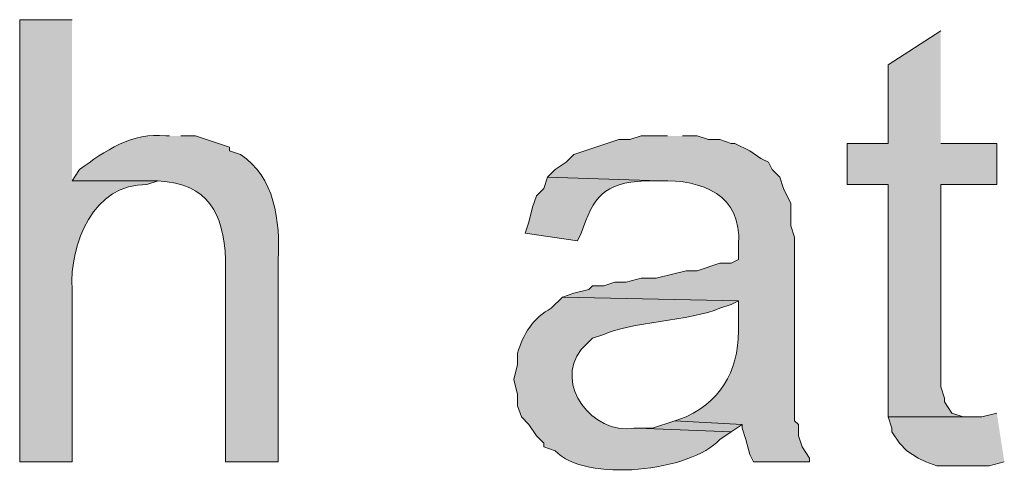
# Model space of a CAD drawing. Units: inches. Extents: x 16 to 194, y 61 to 218.
# Drawn here: x 154 to 160, y 145 to 147 of the extents above; entities that cross this region are included whole.
import ezdxf

# ---------------------------------------------------------------- set-up
doc = ezdxf.new("R2010")
doc.units = ezdxf.units.IN
doc.header["$MEASUREMENT"] = 0
doc.layers.add('Layer 1', color=7, linetype='Continuous')

msp = doc.modelspace()

# ---------------------------------------------------------------- hatches: boundary and pattern name
at = {"layer": 'Layer 1', "true_color": 0xffffff}
h = msp.add_hatch(color=7, dxfattribs=at)
edge = h.paths.add_edge_path()
edge.add_spline(control_points=[(154.432, 147.3271), (154.432, 147.3271), (154.1357, 147.3271), (154.1357, 147.3271), (154.1357, 147.3271), (154.1357, 144.8294), (154.1357, 144.8294), (154.1357, 144.8294), (154.432, 144.8294), (154.432, 144.8294), (154.432, 144.8294), (154.432, 145.8031), (154.432, 145.8031), (154.4161, 146.0602), (154.5544, 146.4042), (154.8553, 146.3957), (154.8553, 146.3957), (154.9188, 146.4169), (154.9188, 146.4169), (154.9188, 146.4169), (154.432, 146.4169), (154.432, 146.4169)], knot_values=[0, 0, 0, 0, 0.352778, 0.352778, 0.352778, 0.705556, 0.705556, 0.705556, 1.058333, 1.058333, 1.058333, 1.411111, 1.411111, 1.411111, 1.763889, 1.763889, 1.763889, 2.116667, 2.116667, 2.116667, 2.469444, 2.469444, 2.469444, 2.469444], degree=3, periodic=0)
edge.add_line((154.432, 146.4169), (154.432, 147.3271))
for points in [[(159.3427, 147.2636), (159.0463, 147.0731), (159.0463, 146.6285), (158.8135, 146.6285), (158.8135, 146.3957), (159.0463, 146.3957), (159.0463, 145.0834), (159.512, 145.0834), (159.4697, 145.0834), (159.4062, 145.1045), (159.3638, 145.1681), (159.3638, 145.1892), (159.3427, 145.2527), (159.3427, 146.3957), (159.6602, 146.3957), (159.6602, 146.6285), (159.3427, 146.6285)], [(159.6602, 145.1046), (159.5755, 145.0834), (159.0463, 145.0834), (159.0675, 145.0199), (159.0675, 144.9987), (159.1098, 144.9352), (159.1522, 144.8929), (159.2157, 144.8506), (159.258, 144.8294), (159.3215, 144.8082), (159.6178, 144.8082), (159.7025, 144.8294)], [(157.8398, 145.0622), (157.7128, 145.0199), (157.6282, 145.0199), (158.1573, 144.9987), (158.2208, 145.041)]]:
    msp.add_hatch(color=7, dxfattribs=at).paths.add_polyline_path(points)
h = msp.add_hatch(color=7, dxfattribs=at)
edge = h.paths.add_edge_path()
edge.add_spline(control_points=[(154.9823, 146.6709), (154.9823, 146.6709), (154.9612, 146.6709), (154.9612, 146.6709), (154.7756, 146.6942), (154.6137, 146.5845), (154.4743, 146.4804), (154.4743, 146.4804), (154.432, 146.4169), (154.432, 146.4169), (154.432, 146.4169), (154.9188, 146.4169), (154.9188, 146.4169), (155.2042, 146.4), (155.2864, 146.2352), (155.2998, 145.9724), (155.2998, 145.9724), (155.2998, 144.8294), (155.2998, 144.8294), (155.2998, 144.8294), (155.5962, 144.8294), (155.5962, 144.8294), (155.5962, 144.8294), (155.5962, 145.9724), (155.5962, 145.9724), (155.611, 146.1855), (155.5754, 146.4444), (155.3845, 146.5651), (155.3845, 146.5651), (155.321, 146.5862), (155.321, 146.5862), (155.321, 146.5862), (155.321, 146.6074), (155.321, 146.6074), (155.321, 146.6074), (155.1305, 146.6709), (155.1305, 146.6709), (155.1305, 146.6709), (155.0458, 146.6709), (155.0458, 146.6709)], knot_values=[0, 0, 0, 0, 0.352778, 0.352778, 0.352778, 0.705556, 0.705556, 0.705556, 1.058333, 1.058333, 1.058333, 1.411111, 1.411111, 1.411111, 1.763889, 1.763889, 1.763889, 2.116667, 2.116667, 2.116667, 2.469444, 2.469444, 2.469444, 2.822222, 2.822222, 2.822222, 3.175, 3.175, 3.175, 3.527778, 3.527778, 3.527778, 3.880556, 3.880556, 3.880556, 4.233333, 4.233333, 4.233333, 4.586111, 4.586111, 4.586111, 4.586111], degree=3, periodic=0)
edge.add_line((155.0458, 146.6709), (154.9823, 146.6709))
h = msp.add_hatch(color=7, dxfattribs=at)
edge = h.paths.add_edge_path()
edge.add_spline(control_points=[(157.7975, 146.6709), (157.7975, 146.6709), (157.6493, 146.6709), (157.6493, 146.6709), (157.6493, 146.6709), (157.5858, 146.6497), (157.5858, 146.6497), (157.5858, 146.6497), (157.5223, 146.6497), (157.5223, 146.6497), (157.5223, 146.6497), (157.2683, 146.5651), (157.2683, 146.5651), (157.2683, 146.5651), (157.226, 146.5227), (157.226, 146.5227), (157.226, 146.5227), (157.1625, 146.4804), (157.1625, 146.4804), (157.1625, 146.4804), (157.1202, 146.4381), (157.1202, 146.4381), (157.1202, 146.4381), (157.7552, 146.4169), (157.7552, 146.4169), (157.9943, 146.4246), (158.2205, 146.3382), (158.1997, 146.0571), (158.1997, 146.0571), (158.1997, 145.9724), (158.1997, 145.9724), (158.1997, 145.9724), (158.1573, 145.9512), (158.1573, 145.9512), (158.1573, 145.9512), (158.0938, 145.9512), (158.0938, 145.9512), (158.0938, 145.9512), (157.9668, 145.9089), (157.9668, 145.9089), (157.9668, 145.9089), (157.9033, 145.9089), (157.9033, 145.9089), (157.9033, 145.9089), (157.734, 145.8665), (157.734, 145.8665), (157.734, 145.8665), (157.6493, 145.8665), (157.6493, 145.8665), (157.6493, 145.8665), (157.5647, 145.8454), (157.5647, 145.8454), (157.5647, 145.8454), (157.5012, 145.8454), (157.5012, 145.8454), (157.5012, 145.8454), (157.4377, 145.8242), (157.4377, 145.8242), (157.4377, 145.8242), (157.3742, 145.8242), (157.3742, 145.8242), (157.3742, 145.8242), (157.353, 145.8031), (157.353, 145.8031), (157.353, 145.8031), (157.2683, 145.7819), (157.2683, 145.7819), (157.2683, 145.7819), (157.2048, 145.7607), (157.2048, 145.7607), (157.2048, 145.7607), (158.1997, 145.7396), (158.1997, 145.7396), (158.1997, 145.7396), (158.1997, 145.6126), (158.1997, 145.6126), (158.2078, 145.373), (158.1266, 145.1928), (157.9033, 145.0834), (157.9033, 145.0834), (157.8398, 145.0622), (157.8398, 145.0622), (157.8398, 145.0622), (158.2208, 145.041), (158.2208, 145.041), (158.2208, 145.041), (158.2208, 145.0199), (158.2208, 145.0199), (158.2208, 145.0199), (158.242, 144.9564), (158.242, 144.9564), (158.242, 144.9564), (158.2632, 144.8717), (158.2632, 144.8717), (158.2632, 144.8717), (158.2843, 144.8294), (158.2843, 144.8294), (158.2843, 144.8294), (158.6018, 144.8294), (158.6018, 144.8294), (158.6018, 144.8294), (158.6018, 144.8506), (158.6018, 144.8506), (158.6018, 144.8506), (158.5595, 144.9141), (158.5595, 144.9141), (158.5595, 144.9141), (158.5383, 144.9776), (158.5383, 144.9776), (158.5383, 144.9776), (158.5383, 145.041), (158.5383, 145.041), (158.5383, 145.041), (158.5172, 145.0622), (158.5172, 145.0622), (158.5172, 145.0622), (158.5172, 146.0994), (158.5172, 146.0994), (158.5172, 146.0994), (158.496, 146.1629), (158.496, 146.1629), (158.496, 146.1629), (158.496, 146.2899), (158.496, 146.2899), (158.496, 146.2899), (158.4537, 146.3745), (158.4537, 146.3745), (158.4537, 146.3745), (158.4325, 146.4381), (158.4325, 146.4381), (158.4325, 146.4381), (158.3902, 146.4804), (158.3902, 146.4804), (158.3902, 146.4804), (158.369, 146.5227), (158.369, 146.5227), (158.369, 146.5227), (158.3267, 146.5439), (158.3267, 146.5439), (158.3267, 146.5439), (158.2632, 146.5862), (158.2632, 146.5862), (158.2632, 146.5862), (158.1785, 146.6285), (158.1785, 146.6285), (158.1785, 146.6285), (158.1573, 146.6285), (158.1573, 146.6285), (158.1573, 146.6285), (158.0938, 146.6497), (158.0938, 146.6497), (158.0938, 146.6497), (158.0303, 146.6497), (158.0303, 146.6497), (158.0303, 146.6497), (157.9668, 146.6709), (157.9668, 146.6709), (157.9668, 146.6709), (157.8822, 146.6709), (157.8822, 146.6709)], knot_values=[0, 0, 0, 0, 0.352778, 0.352778, 0.352778, 0.705556, 0.705556, 0.705556, 1.058333, 1.058333, 1.058333, 1.411111, 1.411111, 1.411111, 1.763889, 1.763889, 1.763889, 2.116667, 2.116667, 2.116667, 2.469444, 2.469444, 2.469444, 2.822222, 2.822222, 2.822222, 3.175, 3.175, 3.175, 3.527778, 3.527778, 3.527778, 3.880556, 3.880556, 3.880556, 4.233333, 4.233333, 4.233333, 4.586111, 4.586111, 4.586111, 4.938889, 4.938889, 4.938889, 5.291667, 5.291667, 5.291667, 5.644444, 5.644444, 5.644444, 5.997222, 5.997222, 5.997222, 6.35, 6.35, 6.35, 6.702778, 6.702778, 6.702778, 7.055556, 7.055556, 7.055556, 7.408333, 7.408333, 7.408333, 7.761111, 7.761111, 7.761111, 8.113889, 8.113889, 8.113889, 8.466667, 8.466667, 8.466667, 8.819444, 8.819444, 8.819444, 9.172222, 9.172222, 9.172222, 9.525, 9.525, 9.525, 9.877778, 9.877778, 9.877778, 10.230556, 10.230556, 10.230556, 10.583333, 10.583333, 10.583333, 10.936111, 10.936111, 10.936111, 11.288889, 11.288889, 11.288889, 11.641667, 11.641667, 11.641667, 11.994444, 11.994444, 11.994444, 12.347222, 12.347222, 12.347222, 12.7, 12.7, 12.7, 13.052778, 13.052778, 13.052778, 13.405556, 13.405556, 13.405556, 13.758333, 13.758333, 13.758333, 14.111111, 14.111111, 14.111111, 14.463889, 14.463889, 14.463889, 14.816667, 14.816667, 14.816667, 15.169444, 15.169444, 15.169444, 15.522222, 15.522222, 15.522222, 15.875, 15.875, 15.875, 16.227778, 16.227778, 16.227778, 16.580556, 16.580556, 16.580556, 16.933333, 16.933333, 16.933333, 17.286111, 17.286111, 17.286111, 17.638889, 17.638889, 17.638889, 17.991667, 17.991667, 17.991667, 18.344444, 18.344444, 18.344444, 18.697222, 18.697222, 18.697222, 18.697222], degree=3, periodic=0)
edge.add_line((157.8822, 146.6709), (157.7975, 146.6709))
h = msp.add_hatch(color=7, dxfattribs=at)
edge = h.paths.add_edge_path()
edge.add_spline(control_points=[(157.1202, 146.4381), (157.1202, 146.4381), (157.099, 146.3745), (157.099, 146.3745), (157.099, 146.3745), (157.0567, 146.3322), (157.0567, 146.3322), (157.0567, 146.3322), (157.0355, 146.2687), (157.0355, 146.2687), (157.0355, 146.2687), (157.0143, 146.1841), (157.0143, 146.1841), (157.0143, 146.1841), (156.9932, 146.1205), (156.9932, 146.1205), (156.9932, 146.1205), (157.2895, 146.0782), (157.2895, 146.0782), (157.2895, 146.0782), (157.3107, 146.1205), (157.3107, 146.1205), (157.3805, 146.3283), (157.4377, 146.4052), (157.6705, 146.4169), (157.6705, 146.4169), (157.7552, 146.4169), (157.7552, 146.4169)], knot_values=[0, 0, 0, 0, 0.352778, 0.352778, 0.352778, 0.705556, 0.705556, 0.705556, 1.058333, 1.058333, 1.058333, 1.411111, 1.411111, 1.411111, 1.763889, 1.763889, 1.763889, 2.116667, 2.116667, 2.116667, 2.469444, 2.469444, 2.469444, 2.822222, 2.822222, 2.822222, 3.175, 3.175, 3.175, 3.175], degree=3, periodic=0)
edge.add_line((157.7552, 146.4169), (157.1202, 146.4381))
h = msp.add_hatch(color=7, dxfattribs=at)
edge = h.paths.add_edge_path()
edge.add_spline(control_points=[(157.2048, 145.7607), (157.2048, 145.7607), (157.1413, 145.6972), (157.1413, 145.6972), (157.0422, 145.6478), (156.978, 145.5476), (156.9508, 145.4432), (156.9508, 145.4432), (156.9508, 145.3797), (156.9508, 145.3797), (156.9508, 145.3797), (156.9297, 145.2951), (156.9297, 145.2951), (156.9297, 145.2951), (156.9508, 145.2104), (156.9508, 145.2104), (156.9508, 145.2104), (156.9508, 145.1469), (156.9508, 145.1469), (156.9508, 145.1469), (156.972, 145.0834), (156.972, 145.0834), (156.972, 145.0834), (157.0143, 145.041), (157.0143, 145.041), (157.0143, 145.041), (157.0567, 144.9776), (157.0567, 144.9776), (157.0567, 144.9776), (157.099, 144.9352), (157.099, 144.9352), (157.099, 144.9352), (157.099, 144.914), (157.099, 144.914), (157.099, 144.914), (157.1625, 144.8929), (157.1625, 144.8929), (157.3325, 144.7087), (157.9337, 144.7765), (158.0938, 144.9564), (158.0938, 144.9564), (158.1573, 144.9987), (158.1573, 144.9987), (158.1573, 144.9987), (157.6282, 145.0199), (157.6282, 145.0199), (157.6282, 145.0199), (157.607, 145.0199), (157.607, 145.0199), (157.3756, 144.9828), (157.1544, 145.2651), (157.3107, 145.4644), (157.3107, 145.4644), (157.3742, 145.5279), (157.3742, 145.5279), (157.3742, 145.5279), (157.4377, 145.5491), (157.4377, 145.5491), (157.5721, 145.6164), (157.9344, 145.6281), (158.0938, 145.6972), (158.0938, 145.6972), (158.1573, 145.7184), (158.1573, 145.7184), (158.1573, 145.7184), (158.1997, 145.7395), (158.1997, 145.7395)], knot_values=[0, 0, 0, 0, 0.352778, 0.352778, 0.352778, 0.705556, 0.705556, 0.705556, 1.058333, 1.058333, 1.058333, 1.411111, 1.411111, 1.411111, 1.763889, 1.763889, 1.763889, 2.116667, 2.116667, 2.116667, 2.469444, 2.469444, 2.469444, 2.822222, 2.822222, 2.822222, 3.175, 3.175, 3.175, 3.527778, 3.527778, 3.527778, 3.880556, 3.880556, 3.880556, 4.233333, 4.233333, 4.233333, 4.586111, 4.586111, 4.586111, 4.938889, 4.938889, 4.938889, 5.291667, 5.291667, 5.291667, 5.644444, 5.644444, 5.644444, 5.997222, 5.997222, 5.997222, 6.35, 6.35, 6.35, 6.702778, 6.702778, 6.702778, 7.055556, 7.055556, 7.055556, 7.408333, 7.408333, 7.408333, 7.761111, 7.761111, 7.761111, 7.761111], degree=3, periodic=0)
edge.add_line((158.1997, 145.7395), (157.2048, 145.7607))

# ---------------------------------------------------------------- linework, layer by layer
at = {"layer": 'Layer 1', "lineweight": 0}
for points in [[(159.3427, 147.2636), (159.0463, 147.0731), (159.0463, 146.6285), (158.8135, 146.6285), (158.8135, 146.3957), (159.0463, 146.3957), (159.0463, 145.0834), (159.512, 145.0834), (159.4697, 145.0834), (159.4062, 145.1045), (159.3638, 145.1681), (159.3638, 145.1892), (159.3427, 145.2527), (159.3427, 146.3957), (159.6602, 146.3957), (159.6602, 146.6285), (159.3427, 146.6285)], [(159.6602, 145.1046), (159.5755, 145.0834), (159.0463, 145.0834), (159.0675, 145.0199), (159.0675, 144.9987), (159.1098, 144.9352), (159.1522, 144.8929), (159.2157, 144.8506), (159.258, 144.8294), (159.3215, 144.8082), (159.6178, 144.8082), (159.7025, 144.8294)], [(157.8398, 145.0622), (157.7128, 145.0199), (157.6282, 145.0199), (158.1573, 144.9987), (158.2208, 145.041)]]:
    msp.add_lwpolyline(points, dxfattribs=at)
for points, knots in [([(154.432, 147.3271), (154.432, 147.3271), (154.1357, 147.3271), (154.1357, 147.3271), (154.1357, 147.3271), (154.1357, 144.8294), (154.1357, 144.8294), (154.1357, 144.8294), (154.432, 144.8294), (154.432, 144.8294), (154.432, 144.8294), (154.432, 145.8031), (154.432, 145.8031), (154.4161, 146.0602), (154.5544, 146.4042), (154.8553, 146.3957), (154.8553, 146.3957), (154.9188, 146.4169), (154.9188, 146.4169), (154.9188, 146.4169), (154.432, 146.4169), (154.432, 146.4169)], [0, 0, 0, 0, 1, 1, 1, 2, 2, 2, 3, 3, 3, 4, 4, 4, 5, 5, 5, 6, 6, 6, 7, 7, 7, 7]), ([(154.9823, 146.6709), (154.9823, 146.6709), (154.9612, 146.6709), (154.9612, 146.6709), (154.7756, 146.6942), (154.6137, 146.5845), (154.4743, 146.4804), (154.4743, 146.4804), (154.432, 146.4169), (154.432, 146.4169), (154.432, 146.4169), (154.9188, 146.4169), (154.9188, 146.4169), (155.2042, 146.4), (155.2864, 146.2352), (155.2998, 145.9724), (155.2998, 145.9724), (155.2998, 144.8294), (155.2998, 144.8294), (155.2998, 144.8294), (155.5962, 144.8294), (155.5962, 144.8294), (155.5962, 144.8294), (155.5962, 145.9724), (155.5962, 145.9724), (155.611, 146.1855), (155.5754, 146.4444), (155.3845, 146.5651), (155.3845, 146.5651), (155.321, 146.5862), (155.321, 146.5862), (155.321, 146.5862), (155.321, 146.6074), (155.321, 146.6074), (155.321, 146.6074), (155.1305, 146.6709), (155.1305, 146.6709), (155.1305, 146.6709), (155.0458, 146.6709), (155.0458, 146.6709)], [0, 0, 0, 0, 1, 1, 1, 2, 2, 2, 3, 3, 3, 4, 4, 4, 5, 5, 5, 6, 6, 6, 7, 7, 7, 8, 8, 8, 9, 9, 9, 10, 10, 10, 11, 11, 11, 12, 12, 12, 13, 13, 13, 13]), ([(157.7975, 146.6709), (157.7975, 146.6709), (157.6493, 146.6709), (157.6493, 146.6709), (157.6493, 146.6709), (157.5858, 146.6497), (157.5858, 146.6497), (157.5858, 146.6497), (157.5223, 146.6497), (157.5223, 146.6497), (157.5223, 146.6497), (157.2683, 146.5651), (157.2683, 146.5651), (157.2683, 146.5651), (157.226, 146.5227), (157.226, 146.5227), (157.226, 146.5227), (157.1625, 146.4804), (157.1625, 146.4804), (157.1625, 146.4804), (157.1202, 146.4381), (157.1202, 146.4381), (157.1202, 146.4381), (157.7552, 146.4169), (157.7552, 146.4169), (157.9943, 146.4246), (158.2205, 146.3382), (158.1997, 146.0571), (158.1997, 146.0571), (158.1997, 145.9724), (158.1997, 145.9724), (158.1997, 145.9724), (158.1573, 145.9512), (158.1573, 145.9512), (158.1573, 145.9512), (158.0938, 145.9512), (158.0938, 145.9512), (158.0938, 145.9512), (157.9668, 145.9089), (157.9668, 145.9089), (157.9668, 145.9089), (157.9033, 145.9089), (157.9033, 145.9089), (157.9033, 145.9089), (157.734, 145.8665), (157.734, 145.8665), (157.734, 145.8665), (157.6493, 145.8665), (157.6493, 145.8665), (157.6493, 145.8665), (157.5647, 145.8454), (157.5647, 145.8454), (157.5647, 145.8454), (157.5012, 145.8454), (157.5012, 145.8454), (157.5012, 145.8454), (157.4377, 145.8242), (157.4377, 145.8242), (157.4377, 145.8242), (157.3742, 145.8242), (157.3742, 145.8242), (157.3742, 145.8242), (157.353, 145.8031), (157.353, 145.8031), (157.353, 145.8031), (157.2683, 145.7819), (157.2683, 145.7819), (157.2683, 145.7819), (157.2048, 145.7607), (157.2048, 145.7607), (157.2048, 145.7607), (158.1997, 145.7396), (158.1997, 145.7396), (158.1997, 145.7396), (158.1997, 145.6126), (158.1997, 145.6126), (158.2078, 145.373), (158.1266, 145.1928), (157.9033, 145.0834), (157.9033, 145.0834), (157.8398, 145.0622), (157.8398, 145.0622), (157.8398, 145.0622), (158.2208, 145.041), (158.2208, 145.041), (158.2208, 145.041), (158.2208, 145.0199), (158.2208, 145.0199), (158.2208, 145.0199), (158.242, 144.9564), (158.242, 144.9564), (158.242, 144.9564), (158.2632, 144.8717), (158.2632, 144.8717), (158.2632, 144.8717), (158.2843, 144.8294), (158.2843, 144.8294), (158.2843, 144.8294), (158.6018, 144.8294), (158.6018, 144.8294), (158.6018, 144.8294), (158.6018, 144.8506), (158.6018, 144.8506), (158.6018, 144.8506), (158.5595, 144.9141), (158.5595, 144.9141), (158.5595, 144.9141), (158.5383, 144.9776), (158.5383, 144.9776), (158.5383, 144.9776), (158.5383, 145.041), (158.5383, 145.041), (158.5383, 145.041), (158.5172, 145.0622), (158.5172, 145.0622), (158.5172, 145.0622), (158.5172, 146.0994), (158.5172, 146.0994), (158.5172, 146.0994), (158.496, 146.1629), (158.496, 146.1629), (158.496, 146.1629), (158.496, 146.2899), (158.496, 146.2899), (158.496, 146.2899), (158.4537, 146.3745), (158.4537, 146.3745), (158.4537, 146.3745), (158.4325, 146.4381), (158.4325, 146.4381), (158.4325, 146.4381), (158.3902, 146.4804), (158.3902, 146.4804), (158.3902, 146.4804), (158.369, 146.5227), (158.369, 146.5227), (158.369, 146.5227), (158.3267, 146.5439), (158.3267, 146.5439), (158.3267, 146.5439), (158.2632, 146.5862), (158.2632, 146.5862), (158.2632, 146.5862), (158.1785, 146.6285), (158.1785, 146.6285), (158.1785, 146.6285), (158.1573, 146.6285), (158.1573, 146.6285), (158.1573, 146.6285), (158.0938, 146.6497), (158.0938, 146.6497), (158.0938, 146.6497), (158.0303, 146.6497), (158.0303, 146.6497), (158.0303, 146.6497), (157.9668, 146.6709), (157.9668, 146.6709), (157.9668, 146.6709), (157.8822, 146.6709), (157.8822, 146.6709)], [0, 0, 0, 0, 1, 1, 1, 2, 2, 2, 3, 3, 3, 4, 4, 4, 5, 5, 5, 6, 6, 6, 7, 7, 7, 8, 8, 8, 9, 9, 9, 10, 10, 10, 11, 11, 11, 12, 12, 12, 13, 13, 13, 14, 14, 14, 15, 15, 15, 16, 16, 16, 17, 17, 17, 18, 18, 18, 19, 19, 19, 20, 20, 20, 21, 21, 21, 22, 22, 22, 23, 23, 23, 24, 24, 24, 25, 25, 25, 26, 26, 26, 27, 27, 27, 28, 28, 28, 29, 29, 29, 30, 30, 30, 31, 31, 31, 32, 32, 32, 33, 33, 33, 34, 34, 34, 35, 35, 35, 36, 36, 36, 37, 37, 37, 38, 38, 38, 39, 39, 39, 40, 40, 40, 41, 41, 41, 42, 42, 42, 43, 43, 43, 44, 44, 44, 45, 45, 45, 46, 46, 46, 47, 47, 47, 48, 48, 48, 49, 49, 49, 50, 50, 50, 51, 51, 51, 52, 52, 52, 53, 53, 53, 53]), ([(157.1202, 146.4381), (157.1202, 146.4381), (157.099, 146.3745), (157.099, 146.3745), (157.099, 146.3745), (157.0567, 146.3322), (157.0567, 146.3322), (157.0567, 146.3322), (157.0355, 146.2687), (157.0355, 146.2687), (157.0355, 146.2687), (157.0143, 146.1841), (157.0143, 146.1841), (157.0143, 146.1841), (156.9932, 146.1205), (156.9932, 146.1205), (156.9932, 146.1205), (157.2895, 146.0782), (157.2895, 146.0782), (157.2895, 146.0782), (157.3107, 146.1205), (157.3107, 146.1205), (157.3805, 146.3283), (157.4377, 146.4052), (157.6705, 146.4169), (157.6705, 146.4169), (157.7552, 146.4169), (157.7552, 146.4169)], [0, 0, 0, 0, 1, 1, 1, 2, 2, 2, 3, 3, 3, 4, 4, 4, 5, 5, 5, 6, 6, 6, 7, 7, 7, 8, 8, 8, 9, 9, 9, 9]), ([(157.2048, 145.7607), (157.2048, 145.7607), (157.1413, 145.6972), (157.1413, 145.6972), (157.0422, 145.6478), (156.978, 145.5476), (156.9508, 145.4432), (156.9508, 145.4432), (156.9508, 145.3797), (156.9508, 145.3797), (156.9508, 145.3797), (156.9297, 145.2951), (156.9297, 145.2951), (156.9297, 145.2951), (156.9508, 145.2104), (156.9508, 145.2104), (156.9508, 145.2104), (156.9508, 145.1469), (156.9508, 145.1469), (156.9508, 145.1469), (156.972, 145.0834), (156.972, 145.0834), (156.972, 145.0834), (157.0143, 145.041), (157.0143, 145.041), (157.0143, 145.041), (157.0567, 144.9776), (157.0567, 144.9776), (157.0567, 144.9776), (157.099, 144.9352), (157.099, 144.9352), (157.099, 144.9352), (157.099, 144.914), (157.099, 144.914), (157.099, 144.914), (157.1625, 144.8929), (157.1625, 144.8929), (157.3325, 144.7087), (157.9337, 144.7765), (158.0938, 144.9564), (158.0938, 144.9564), (158.1573, 144.9987), (158.1573, 144.9987), (158.1573, 144.9987), (157.6282, 145.0199), (157.6282, 145.0199), (157.6282, 145.0199), (157.607, 145.0199), (157.607, 145.0199), (157.3756, 144.9828), (157.1544, 145.2651), (157.3107, 145.4644), (157.3107, 145.4644), (157.3742, 145.5279), (157.3742, 145.5279), (157.3742, 145.5279), (157.4377, 145.5491), (157.4377, 145.5491), (157.5721, 145.6164), (157.9344, 145.6281), (158.0938, 145.6972), (158.0938, 145.6972), (158.1573, 145.7184), (158.1573, 145.7184), (158.1573, 145.7184), (158.1997, 145.7395), (158.1997, 145.7395)], [0, 0, 0, 0, 1, 1, 1, 2, 2, 2, 3, 3, 3, 4, 4, 4, 5, 5, 5, 6, 6, 6, 7, 7, 7, 8, 8, 8, 9, 9, 9, 10, 10, 10, 11, 11, 11, 12, 12, 12, 13, 13, 13, 14, 14, 14, 15, 15, 15, 16, 16, 16, 17, 17, 17, 18, 18, 18, 19, 19, 19, 20, 20, 20, 21, 21, 21, 22, 22, 22, 22])]:
    msp.add_open_spline(points, degree=3, knots=knots, dxfattribs=at)

doc.saveas('drawing.dxf')
